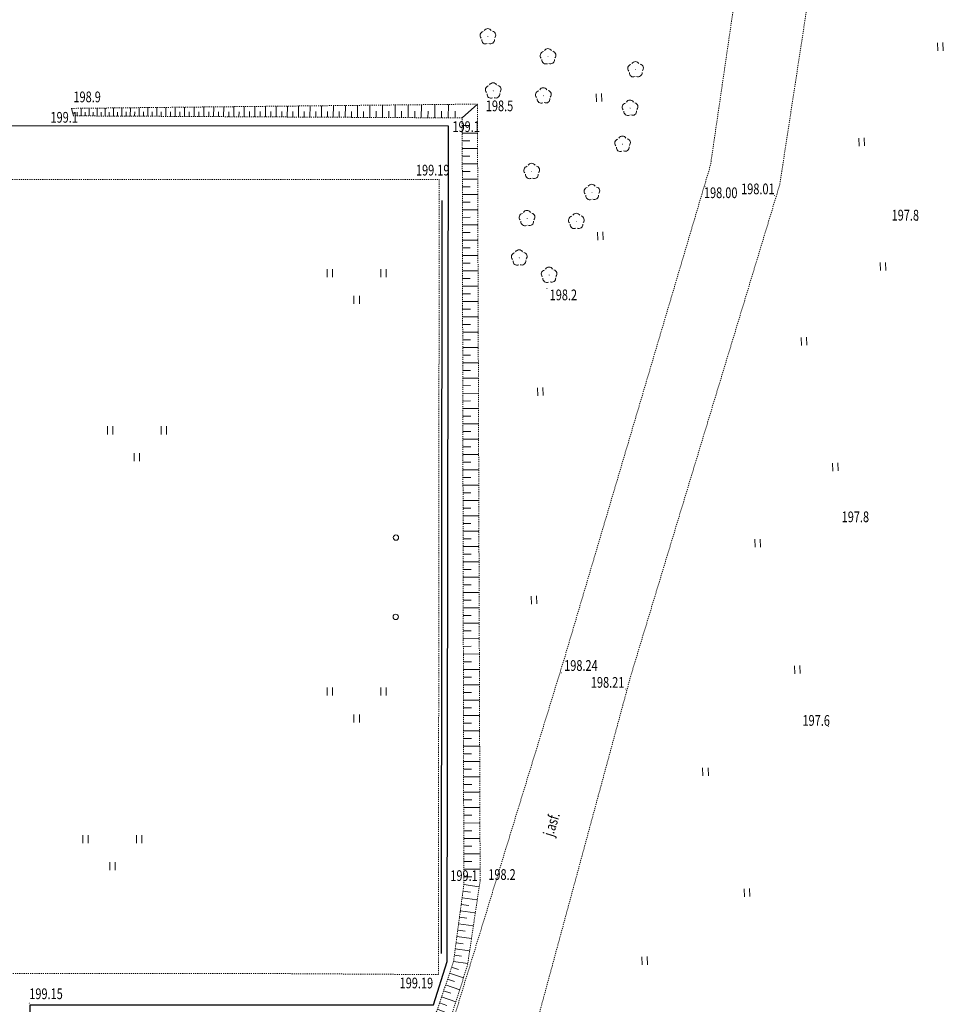
# Model space of a CAD drawing. Extents: x 7570476 to 7572790, y 5543136 to 5545332.
# Drawn here: x 7571573 to 7571659, y 5543328 to 5543419 of the extents above; entities that cross this region are included whole.
import ezdxf
from ezdxf.enums import TextEntityAlignment as Align

# ---------------------------------------------------------------- set-up
doc = ezdxf.new("R2010")
doc.units = 0
doc.header["$MEASUREMENT"] = 0
doc.linetypes.add('DGN Style 2', pattern=[0.1663, 0.09978, -0.06652])
doc.linetypes.add('DGN Style 5', pattern=[0.11641, 0.04989, -0.06652])
for name, color, linetype, lineweight in [('Drogi', 7, 'CONTINUOUS', 0), ('Izolinie', 7, 'CONTINUOUS', 0), ('Zieleń', 7, 'CONTINUOUS', 0)]:
    doc.layers.add(name, color=color, linetype=linetype, lineweight=lineweight)
doc.styles.add('Style-ITALICS', font='ITALICS.shx')

# ---------------------------------------------------------------- blocks, each defined once
blk = doc.blocks.new('*U2953')
at = {"layer": 'Drogi', "color": 7, "linetype": 'Continuous', "lineweight": 0, "style": 'Style-ITALICS', "width": 0.749999}
blk.add_text('j.asf.', height=1, rotation=72.92796, dxfattribs=at).set_placement((1.301, 1.581), align=Align.MIDDLE_CENTER)
blk = doc.blocks.new('WYSTER_324')
at = {"layer": 'Drogi', "linetype": 'Continuous', "lineweight": 0}
h = blk.add_hatch(color=7, dxfattribs=at)
edge = h.paths.add_edge_path()
edge.add_arc((0, 0), 0.045, 0, 360)
blk = doc.blocks.new('*U6230')
at = {"layer": 'Drogi', "color": 7, "linetype": 'Continuous', "lineweight": 0}
blk.add_blockref('WYSTER_324', (0.043, 0.046), dxfattribs=at)
at = {"layer": 'Drogi', "color": 7, "linetype": 'Continuous', "lineweight": 0, "style": 'Style-ITALICS', "width": 0.749999}
blk.add_text('198.21', height=1, dxfattribs=at).set_placement((-1.655, 0.673), align=Align.MIDDLE_CENTER)
blk = doc.blocks.new('WYSTER_325')
at = {"layer": 'Drogi', "linetype": 'Continuous', "lineweight": 0}
h = blk.add_hatch(color=7, dxfattribs=at)
edge = h.paths.add_edge_path()
edge.add_arc((0, 0), 0.045, 0, 360)
blk = doc.blocks.new('*U6232')
at = {"layer": 'Drogi', "color": 7, "linetype": 'Continuous', "lineweight": 0}
blk.add_blockref('WYSTER_325', (0.043, 0.047), dxfattribs=at)
at = {"layer": 'Drogi', "color": 7, "linetype": 'Continuous', "lineweight": 0, "style": 'Style-ITALICS', "width": 0.749999}
blk.add_text('198.24', height=1, dxfattribs=at).set_placement((1.87, 0.735), align=Align.MIDDLE_CENTER)
blk = doc.blocks.new('WYSTER_326')
at = {"layer": 'Drogi', "linetype": 'Continuous', "lineweight": 0}
h = blk.add_hatch(color=7, dxfattribs=at)
edge = h.paths.add_edge_path()
edge.add_arc((0, 0), 0.045, 0, 360)
blk = doc.blocks.new('*U6234')
at = {"layer": 'Drogi', "color": 7, "linetype": 'Continuous', "lineweight": 0}
blk.add_blockref('WYSTER_326', (0.043, 0.047), dxfattribs=at)
at = {"layer": 'Drogi', "color": 7, "linetype": 'Continuous', "lineweight": 0, "style": 'Style-ITALICS', "width": 0.749999}
blk.add_text('198.01', height=1, dxfattribs=at).set_placement((-1.511, 0.658), align=Align.MIDDLE_CENTER)
blk = doc.blocks.new('WYSTER_327')
at = {"layer": 'Drogi', "linetype": 'Continuous', "lineweight": 0}
h = blk.add_hatch(color=7, dxfattribs=at)
edge = h.paths.add_edge_path()
edge.add_arc((0, 0), 0.045, 0, 360)
blk = doc.blocks.new('*U6236')
at = {"layer": 'Drogi', "color": 7, "linetype": 'Continuous', "lineweight": 0}
blk.add_blockref('WYSTER_327', (0.043, 0.047), dxfattribs=at)
at = {"layer": 'Drogi', "color": 7, "linetype": 'Continuous', "lineweight": 0, "style": 'Style-ITALICS', "width": 0.749999}
blk.add_text('198.00', height=1, dxfattribs=at).set_placement((1.496, -0.509), align=Align.MIDDLE_CENTER)
blk = doc.blocks.new('*U11953')
at = {"layer": 'Drogi', "color": 7, "linetype": 'DGN Style 2', "lineweight": 0, "flags": 128}
blk.add_lwpolyline([(0, 0), (1.247, 4.488), (5.858, 21.44), (21.002, 68.076), (23.492, 81.338), (38.66, 127.644), (51.753, 175.987), (65.623, 221.73), (68.585, 241.046), (68.9, 254.87), (68.171, 265.338), (65.898, 280.037)], dxfattribs=at)
blk = doc.blocks.new('*U11954')
at = {"layer": 'Drogi', "color": 7, "linetype": 'DGN Style 2', "lineweight": 0, "flags": 128}
blk.add_lwpolyline([(60.851, 252.194), (62.155, 237.686), (62.525, 228.164), (61.735, 215.191), (59.062, 196.878), (45.495, 151.057), (30.854, 103.381), (16.503, 56.678), (0, 0)], dxfattribs=at)
blk = doc.blocks.new('SLUP1_1')
at = {"layer": 'Drogi', "color": 7, "linetype": 'Continuous', "lineweight": 0}
blk.add_circle((0, 0), 0.25, dxfattribs=at)
blk = doc.blocks.new('*U11224')
at = {"layer": 'Drogi', "color": 7, "linetype": 'Continuous', "lineweight": 0}
blk.add_blockref('SLUP1_1', (0.25, 0.25), dxfattribs=at)
blk = doc.blocks.new('*U12650')
at = {"layer": 'Drogi', "color": 7, "linetype": 'DGN Style 2', "lineweight": 0, "flags": 128}
blk.add_lwpolyline([(0.1, 74.14), (55.14, 74.194), (110.72, 74.19), (110.65, 0), (95.16, 0.1), (55.39, 0.09), (15.12, 0.13), (0, 0.15), (0.1, 74.14)], dxfattribs=at)
blk = doc.blocks.new('WYSTER_2873')
at = {"layer": 'Drogi', "linetype": 'Continuous', "lineweight": 0}
h = blk.add_hatch(color=7, dxfattribs=at)
edge = h.paths.add_edge_path()
edge.add_arc((0, 0), 0.045, 0, 360)
blk = doc.blocks.new('*U12653')
at = {"layer": 'Drogi', "color": 7, "linetype": 'Continuous', "lineweight": 0}
blk.add_blockref('WYSTER_2873', (0.045, 0.045), dxfattribs=at)
at = {"layer": 'Drogi', "color": 7, "linetype": 'Continuous', "lineweight": 0, "style": 'Style-ITALICS', "width": 0.749999}
blk.add_text('199.15', height=1, dxfattribs=at).set_placement((1.615, 0.923), align=Align.MIDDLE_CENTER)
blk = doc.blocks.new('WYSTER_2878')
at = {"layer": 'Drogi', "linetype": 'Continuous', "lineweight": 0}
h = blk.add_hatch(color=7, dxfattribs=at)
edge = h.paths.add_edge_path()
edge.add_arc((0, 0), 0.045, 0, 360)
blk = doc.blocks.new('*U12663')
at = {"layer": 'Drogi', "color": 7, "linetype": 'Continuous', "lineweight": 0}
blk.add_blockref('WYSTER_2878', (0.045, 0.045), dxfattribs=at)
at = {"layer": 'Drogi', "color": 7, "linetype": 'Continuous', "lineweight": 0, "style": 'Style-ITALICS', "width": 0.749999}
blk.add_text('199.19', height=1, rotation=359.63012, dxfattribs=at).set_placement((-2.01, -0.738), align=Align.MIDDLE_CENTER)
blk = doc.blocks.new('WYSTER_2879')
at = {"layer": 'Drogi', "linetype": 'Continuous', "lineweight": 0}
h = blk.add_hatch(color=7, dxfattribs=at)
edge = h.paths.add_edge_path()
edge.add_arc((0, 0), 0.045, 0, 360)
blk = doc.blocks.new('*U12665')
at = {"layer": 'Drogi', "color": 7, "linetype": 'Continuous', "lineweight": 0}
blk.add_blockref('WYSTER_2879', (0.045, 0.045), dxfattribs=at)
at = {"layer": 'Drogi', "color": 7, "linetype": 'Continuous', "lineweight": 0, "style": 'Style-ITALICS', "width": 0.749999}
blk.add_text('199.19', height=1, dxfattribs=at).set_placement((-0.557, 0.921), align=Align.MIDDLE_CENTER)
blk = doc.blocks.new('DRLIS1')
at = {"layer": 'Zieleń', "linetype": 'Continuous', "lineweight": 0}
h = blk.add_hatch(color=3, dxfattribs=at)
edge = h.paths.add_edge_path()
edge.add_arc((0, 0), 0.045, 0, 360)
at = {"layer": 'Zieleń', "color": 3, "linetype": 'Continuous', "lineweight": 0}
for centre, start, end in [((-0.362, 0.102), 102.04767, 221.95126), ((-0.016, 0.375), 30.14713, 149.85287), ((0.352, 0.131), 318.04874, 77.95233), ((-0.208, -0.311), 174.19841, 293.72291), ((0.232, -0.293), 246.27709, 5.68766)]:
    blk.add_arc(centre, 0.375, start, end, dxfattribs=at)
blk = doc.blocks.new('*U13638')
at = {"layer": 'Zieleń', "color": 3, "linetype": 'Continuous', "lineweight": 0}
blk.add_blockref('DRLIS1', (0.704, 0.707), dxfattribs=at)
blk = doc.blocks.new('TRAWA1')
at = {"layer": 'Zieleń', "color": 3, "linetype": 'Continuous', "lineweight": 0}
for p, q in [((-0.265, 0.364), (-0.234, -0.385)), ((0.235, 0.385), (0.265, -0.365))]:
    blk.add_line(p, q, dxfattribs=at)
blk = doc.blocks.new('*U13948')
at = {"layer": 'Zieleń', "color": 3, "linetype": 'Continuous', "lineweight": 0}
blk.add_blockref('TRAWA1', (0.234, 0.385), dxfattribs=at)
blk = doc.blocks.new('*U14789')
at = {"layer": 'Zieleń', "color": 7, "linetype": 'Continuous', "lineweight": 30, "flags": 128}
blk.add_lwpolyline([(10.46, 0), (10.09, 4.71), (24.06, 4.75), (24.11, 98.38), (61.74, 98.38), (63.03, 102.42), (63.13, 180.37), (0, 180.41)], dxfattribs=at)
blk = doc.blocks.new('*U14794')
at = {"layer": 'Zieleń', "color": 7, "linetype": 'Continuous', "lineweight": 30, "flags": 128}
blk.add_lwpolyline([(0.122, 0), (0.186, 70.257)], dxfattribs=at)
blk = doc.blocks.new('TRAWA3_5')
at = {"layer": 'Zieleń', "color": 3, "linetype": 'Continuous', "lineweight": 0}
for p, q in [((-2.75, 1.302), (-2.75, 0.552)), ((-2.25, 1.302), (-2.25, 0.552)), ((2.25, 1.302), (2.25, 0.552)), ((2.75, 1.302), (2.75, 0.552)), ((-0.25, -1.198), (-0.25, -1.948)), ((0.25, -1.198), (0.25, -1.948))]:
    blk.add_line(p, q, dxfattribs=at)
blk = doc.blocks.new('*U14669')
at = {"layer": 'Zieleń', "color": 3, "linetype": 'Continuous', "lineweight": 0}
blk.add_blockref('TRAWA3_5', (2.75, 1.948), dxfattribs=at)
blk = doc.blocks.new('PUNWYS_81')
at = {"layer": 'Izolinie', "linetype": 'Continuous', "lineweight": 0}
h = blk.add_hatch(color=31, dxfattribs=at)
edge = h.paths.add_edge_path()
edge.add_arc((0, 0), 0.045, 0, 360)
blk = doc.blocks.new('*U15613')
at = {"layer": 'Izolinie', "color": 31, "linetype": 'Continuous', "lineweight": 0}
blk.add_blockref('PUNWYS_81', (0.043, 0.047), dxfattribs=at)
at = {"layer": 'Izolinie', "color": 31, "linetype": 'Continuous', "lineweight": 0, "style": 'Style-ITALICS', "width": 0.749999}
blk.add_text('198.2', height=1, dxfattribs=at).set_placement((0.299, -0.546), align=Align.MIDDLE_LEFT)
blk = doc.blocks.new('PUNWYS_82')
at = {"layer": 'Izolinie', "linetype": 'Continuous', "lineweight": 0}
h = blk.add_hatch(color=31, dxfattribs=at)
edge = h.paths.add_edge_path()
edge.add_arc((0, 0), 0.045, 0, 360)
blk = doc.blocks.new('*U15615')
at = {"layer": 'Izolinie', "color": 31, "linetype": 'Continuous', "lineweight": 0}
blk.add_blockref('PUNWYS_82', (0.044, 0.047), dxfattribs=at)
at = {"layer": 'Izolinie', "color": 31, "linetype": 'Continuous', "lineweight": 0, "style": 'Style-ITALICS', "width": 0.749999}
blk.add_text('197.8', height=1, dxfattribs=at).set_placement((-2.341, 0.554), align=Align.MIDDLE_LEFT)
blk = doc.blocks.new('PUNWYS_102')
at = {"layer": 'Izolinie', "linetype": 'Continuous', "lineweight": 0}
h = blk.add_hatch(color=31, dxfattribs=at)
edge = h.paths.add_edge_path()
edge.add_arc((0, 0), 0.045, 0, 360)
blk = doc.blocks.new('*U15655')
at = {"layer": 'Izolinie', "color": 31, "linetype": 'Continuous', "lineweight": 0}
blk.add_blockref('PUNWYS_102', (0.043, 0.047), dxfattribs=at)
at = {"layer": 'Izolinie', "color": 31, "linetype": 'Continuous', "lineweight": 0, "style": 'Style-ITALICS', "width": 0.749999}
blk.add_text('197.6', height=1, dxfattribs=at).set_placement((-2.364, 0.613), align=Align.MIDDLE_LEFT)
blk = doc.blocks.new('PUNWYS_1145')
at = {"layer": 'Izolinie', "linetype": 'Continuous', "lineweight": 0}
h = blk.add_hatch(color=31, dxfattribs=at)
edge = h.paths.add_edge_path()
edge.add_arc((0, 0), 0.045, 0, 360)
blk = doc.blocks.new('*U17793')
at = {"layer": 'Izolinie', "color": 31, "linetype": 'Continuous', "lineweight": 0}
blk.add_blockref('PUNWYS_1145', (0.043, 0.047), dxfattribs=at)
at = {"layer": 'Izolinie', "color": 31, "linetype": 'Continuous', "lineweight": 0, "style": 'Style-ITALICS', "width": 0.749999}
blk.add_text('197.8', height=1, dxfattribs=at).set_placement((-2.297, 0.424), align=Align.MIDDLE_LEFT)
blk = doc.blocks.new('*U19026')
at = {"layer": 'Izolinie', "color": 31, "linetype": 'DGN Style 5', "lineweight": 0, "flags": 128}
blk.add_lwpolyline([(30.79, 0), (33.97, 7.9), (35.46, 12.35), (36.42, 19.52), (36.27, 91.06), (0, 91.25)], dxfattribs=at)
blk = doc.blocks.new('*U19027')
at = {"layer": 'Izolinie', "color": 31, "linetype": 'DGN Style 5', "lineweight": 0, "flags": 128}
blk.add_lwpolyline([(0, 92.42), (37.87, 92.82), (38.12, 20.37), (36.95, 12.5), (35.58, 8.17), (32.32, 0)], dxfattribs=at)
blk = doc.blocks.new('*U19028')
at = {"layer": 'Izolinie', "color": 31, "linetype": 'Continuous', "lineweight": 0}
for p, q in [((5.48, 91.53), (6.9, 92.82)), ((-30.79, 91.72), (-30.97, 92.42)), ((-30.425, 91.718), (-30.423, 92.072)), ((-30.063, 91.716), (-30.059, 92.43)), ((-29.697, 91.714), (-29.695, 92.074)), ((-29.329, 91.712), (-29.325, 92.437)), ((-28.957, 91.71), (-28.955, 92.076)), ((-28.583, 91.708), (-28.579, 92.445)), ((-28.205, 91.706), (-28.203, 92.078)), ((-27.825, 91.704), (-27.821, 92.453)), ((-27.441, 91.702), (-27.439, 92.08)), ((-27.055, 91.7), (-27.051, 92.461)), ((-26.665, 91.698), (-26.663, 92.082)), ((-26.272, 91.696), (-26.268, 92.47)), ((-25.875, 91.694), (-25.873, 92.084)), ((-25.476, 91.692), (-25.472, 92.478)), ((-25.073, 91.69), (-25.071, 92.086)), ((-24.667, 91.688), (-24.663, 92.487)), ((-24.258, 91.686), (-24.256, 92.088)), ((-23.846, 91.684), (-23.842, 92.495)), ((-23.43, 91.681), (-23.428, 92.09)), ((-23.011, 91.679), (-23.007, 92.504)), ((-22.588, 91.677), (-22.586, 92.093)), ((-22.162, 91.675), (-22.158, 92.513)), ((-21.732, 91.673), (-21.73, 92.096)), ((-21.299, 91.67), (-21.295, 92.522)), ((-20.863, 91.668), (-20.861, 92.098)), ((-20.423, 91.666), (-20.418, 92.531)), ((-19.979, 91.663), (-19.976, 92.1)), ((-19.532, 91.661), (-19.527, 92.541)), ((-19.081, 91.659), (-19.078, 92.102)), ((-18.627, 91.656), (-18.622, 92.55)), ((-18.169, 91.654), (-18.166, 92.104)), ((-17.707, 91.651), (-17.702, 92.56)), ((-17.241, 91.649), (-17.238, 92.107)), ((-16.772, 91.647), (-16.767, 92.57)), ((-16.299, 91.644), (-16.296, 92.11)), ((-15.822, 91.642), (-15.817, 92.58)), ((-15.341, 91.639), (-15.338, 92.112)), ((-14.856, 91.637), (-14.851, 92.59)), ((-14.368, 91.634), (-14.366, 92.114)), ((-13.875, 91.631), (-13.87, 92.601)), ((-13.378, 91.629), (-13.376, 92.118)), ((-12.878, 91.626), (-12.873, 92.611)), ((-12.373, 91.624), (-12.37, 92.12)), ((-11.864, 91.621), (-11.859, 92.622)), ((-11.351, 91.618), (-11.348, 92.122)), ((-10.834, 91.615), (-10.829, 92.633)), ((-10.313, 91.613), (-10.31, 92.126)), ((-9.787, 91.61), (-9.782, 92.644)), ((-9.258, 91.607), (-9.256, 92.128)), ((-8.724, 91.604), (-8.718, 92.655)), ((-8.185, 91.602), (-8.182, 92.132)), ((-7.643, 91.599), (-7.637, 92.666)), ((-7.095, 91.596), (-7.092, 92.134)), ((-6.544, 91.593), (-6.538, 92.678)), ((-5.988, 91.59), (-5.985, 92.137)), ((-5.427, 91.587), (-5.421, 92.69)), ((-4.862, 91.584), (-4.859, 92.14)), ((-4.293, 91.581), (-4.287, 92.702)), ((-3.718, 91.578), (-3.715, 92.143)), ((-3.14, 91.575), (-3.134, 92.714)), ((-2.556, 91.572), (-2.553, 92.146)), ((-1.968, 91.569), (-1.962, 92.726)), ((-1.375, 91.566), (-1.372, 92.15)), ((-0.777, 91.563), (-0.771, 92.739)), ((-0.174, 91.56), (-0.171, 92.152)), ((0.434, 91.556), (0.44, 92.752)), ((1.046, 91.553), (1.049, 92.156)), ((1.664, 91.55), (1.67, 92.765)), ((2.286, 91.547), (2.289, 92.159)), ((2.914, 91.543), (2.92, 92.778)), ((3.546, 91.54), (3.55, 92.162)), ((4.184, 91.537), (4.191, 92.791)), ((4.827, 91.533), (4.83, 92.166)), ((5.482, 90.81), (6.194, 90.812)), ((5.483, 90.097), (6.909, 90.1)), ((5.484, 89.384), (6.198, 89.386)), ((5.486, 88.671), (6.914, 88.674)), ((5.487, 87.958), (6.202, 87.96)), ((5.489, 87.245), (6.919, 87.248)), ((5.49, 86.532), (6.206, 86.534)), ((5.492, 85.818), (6.924, 85.821)), ((5.493, 85.105), (6.21, 85.106)), ((5.495, 84.392), (6.929, 84.395)), ((5.496, 83.679), (6.214, 83.68)), ((5.498, 82.965), (6.934, 82.968)), ((5.499, 82.252), (6.218, 82.254)), ((5.501, 81.538), (6.939, 81.541)), ((5.502, 80.825), (6.222, 80.826)), ((5.504, 80.111), (6.944, 80.114)), ((5.505, 79.397), (6.226, 79.398)), ((5.507, 78.684), (6.949, 78.687)), ((5.508, 77.97), (6.23, 77.972)), ((5.51, 77.256), (6.954, 77.259)), ((5.511, 76.542), (6.234, 76.544)), ((5.513, 75.828), (6.959, 75.831)), ((5.514, 75.115), (6.238, 75.116)), ((5.516, 74.401), (6.964, 74.404)), ((5.517, 73.687), (6.242, 73.688)), ((5.519, 72.972), (6.968, 72.975)), ((5.52, 72.258), (6.246, 72.26)), ((5.522, 71.544), (6.973, 71.547)), ((5.523, 70.83), (6.25, 70.832)), ((5.525, 70.116), (6.978, 70.119)), ((5.526, 69.401), (6.254, 69.402)), ((5.528, 68.687), (6.983, 68.69)), ((5.529, 67.973), (6.258, 67.974)), ((5.531, 67.258), (6.988, 67.261)), ((5.532, 66.544), (6.262, 66.546)), ((5.534, 65.829), (6.993, 65.832)), ((5.535, 65.115), (6.266, 65.116)), ((5.537, 64.4), (6.998, 64.403)), ((5.538, 63.685), (6.27, 63.686)), ((5.54, 62.97), (7.003, 62.973)), ((5.541, 62.256), (6.273, 62.258)), ((5.543, 61.541), (7.008, 61.544)), ((5.544, 60.826), (6.277, 60.828)), ((5.546, 60.111), (7.013, 60.114)), ((5.547, 59.396), (6.281, 59.398)), ((5.549, 58.681), (7.018, 58.684)), ((5.55, 57.966), (6.285, 57.968)), ((5.552, 57.251), (7.023, 57.254)), ((5.553, 56.536), (6.289, 56.538)), ((5.555, 55.82), (7.028, 55.823)), ((5.556, 55.105), (6.293, 55.106)), ((5.558, 54.39), (7.033, 54.393)), ((5.559, 53.674), (6.297, 53.676)), ((5.561, 52.959), (7.038, 52.962)), ((5.562, 52.243), (6.301, 52.244)), ((5.564, 51.528), (7.042, 51.531)), ((5.565, 50.812), (6.305, 50.814)), ((5.567, 50.097), (7.047, 50.1)), ((5.568, 49.381), (6.309, 49.382)), ((5.57, 48.665), (7.052, 48.668)), ((5.571, 47.95), (6.313, 47.952)), ((5.573, 47.234), (7.057, 47.237)), ((5.574, 46.518), (6.317, 46.52)), ((5.576, 45.802), (7.062, 45.805)), ((5.577, 45.086), (6.321, 45.088)), ((5.579, 44.37), (7.067, 44.373)), ((5.58, 43.654), (6.325, 43.656)), ((5.582, 42.938), (7.072, 42.941)), ((5.583, 42.222), (6.329, 42.224)), ((5.585, 41.506), (7.077, 41.509)), ((5.586, 40.789), (6.333, 40.79)), ((5.588, 40.073), (7.082, 40.076)), ((5.589, 39.357), (6.336, 39.358)), ((5.591, 38.64), (7.087, 38.643)), ((5.592, 37.924), (6.34, 37.926)), ((5.594, 37.207), (7.092, 37.21)), ((5.595, 36.491), (6.344, 36.492)), ((5.597, 35.774), (7.097, 35.777)), ((5.598, 35.058), (6.348, 35.06)), ((5.6, 34.341), (7.102, 34.344)), ((5.601, 33.624), (6.352, 33.626)), ((5.603, 32.907), (7.107, 32.91)), ((5.604, 32.191), (6.356, 32.192)), ((5.606, 31.474), (7.112, 31.477)), ((5.607, 30.757), (6.36, 30.758)), ((5.609, 30.04), (7.117, 30.043)), ((5.61, 29.323), (6.364, 29.324)), ((5.612, 28.606), (7.122, 28.609)), ((5.613, 27.889), (6.368, 27.89)), ((5.615, 27.171), (7.127, 27.174)), ((5.616, 26.454), (6.372, 26.456)), ((5.618, 25.737), (7.131, 25.74)), ((5.619, 25.02), (6.376, 25.022)), ((5.621, 24.302), (7.136, 24.305)), ((5.622, 23.585), (6.38, 23.586)), ((5.624, 22.868), (7.141, 22.871)), ((5.625, 22.15), (6.384, 22.152)), ((5.627, 21.432), (7.146, 21.435)), ((5.628, 20.715), (6.388, 20.716)), ((5.546, 19.366), (6.259, 19.27)), ((5.63, 19.99), (7.062, 19.777)), ((5.464, 18.753), (6.881, 18.563)), ((5.302, 17.538), (6.701, 17.351)), ((5.383, 18.144), (6.087, 18.05)), ((5.221, 16.936), (5.916, 16.843)), ((5.061, 15.743), (5.748, 15.651)), ((5.141, 16.338), (6.523, 16.153)), ((4.982, 15.153), (6.347, 14.97)), ((4.826, 13.982), (6.174, 13.802)), ((4.904, 14.566), (5.582, 14.475)), ((4.748, 13.403), (5.418, 13.314)), ((4.486, 12.271), (5.128, 12.056)), ((4.67, 12.82), (5.998, 12.623)), ((4.12, 11.176), (4.772, 10.958)), ((4.304, 11.726), (5.598, 11.293)), ((3.935, 10.623), (5.247, 10.184)), ((3.561, 9.507), (4.892, 9.061)), ((3.748, 10.067), (4.409, 9.846)), ((3.18, 8.37), (4.482, 7.85)), ((3.372, 8.944), (4.042, 8.72)), ((2.953, 7.805), (3.604, 7.543)), ((2.502, 6.686), (3.155, 6.423)), ((2.727, 7.246), (4.032, 6.721)), ((2.05, 5.563), (2.704, 5.3)), ((2.276, 6.125), (3.584, 5.599)), ((1.824, 5.001), (3.135, 4.473)), ((1.37, 3.874), (2.685, 3.345)), ((1.597, 4.438), (2.254, 4.174)), ((1.143, 3.31), (1.801, 3.045)), ((0.688, 2.178), (1.348, 1.912)), ((0.916, 2.744), (2.233, 2.214)), ((0.231, 1.044), (0.892, 0.778)), ((0.46, 1.612), (1.781, 1.08)), ((0, 0.47), (1.35, 0))]:
    blk.add_line(p, q, dxfattribs=at)
blk = doc.blocks.new('PUNWYS_1563')
at = {"layer": 'Izolinie', "linetype": 'Continuous', "lineweight": 0}
h = blk.add_hatch(color=31, dxfattribs=at)
edge = h.paths.add_edge_path()
edge.add_arc((0, 0), 0.045, 0, 360)
blk = doc.blocks.new('*U19029')
at = {"layer": 'Izolinie', "color": 31, "linetype": 'Continuous', "lineweight": 0}
blk.add_blockref('PUNWYS_1563', (0.045, 0.045), dxfattribs=at)
at = {"layer": 'Izolinie', "color": 31, "linetype": 'Continuous', "lineweight": 0, "style": 'Style-ITALICS', "width": 0.749999}
blk.add_text('198.9', height=1, dxfattribs=at).set_placement((0.232, 1.115), align=Align.MIDDLE_LEFT)
blk = doc.blocks.new('PUNWYS_1564')
at = {"layer": 'Izolinie', "linetype": 'Continuous', "lineweight": 0}
h = blk.add_hatch(color=31, dxfattribs=at)
edge = h.paths.add_edge_path()
edge.add_arc((0, 0), 0.045, 0, 360)
blk = doc.blocks.new('*U19031')
at = {"layer": 'Izolinie', "color": 31, "linetype": 'Continuous', "lineweight": 0}
blk.add_blockref('PUNWYS_1564', (0.045, 0.045), dxfattribs=at)
at = {"layer": 'Izolinie', "color": 31, "linetype": 'Continuous', "lineweight": 0, "style": 'Style-ITALICS', "width": 0.749999}
blk.add_text('199.1', height=1, dxfattribs=at).set_placement((-2.087, -0.09), align=Align.MIDDLE_LEFT)
blk = doc.blocks.new('PUNWYS_1565')
at = {"layer": 'Izolinie', "linetype": 'Continuous', "lineweight": 0}
h = blk.add_hatch(color=31, dxfattribs=at)
edge = h.paths.add_edge_path()
edge.add_arc((0, 0), 0.045, 0, 360)
blk = doc.blocks.new('*U19033')
at = {"layer": 'Izolinie', "color": 31, "linetype": 'Continuous', "lineweight": 0}
blk.add_blockref('PUNWYS_1565', (0.045, 0.045), dxfattribs=at)
at = {"layer": 'Izolinie', "color": 31, "linetype": 'Continuous', "lineweight": 0, "style": 'Style-ITALICS', "width": 0.749999}
blk.add_text('198.5', height=1, dxfattribs=at).set_placement((0.825, -0.12), align=Align.MIDDLE_LEFT)
blk = doc.blocks.new('PUNWYS_1566')
at = {"layer": 'Izolinie', "linetype": 'Continuous', "lineweight": 0}
h = blk.add_hatch(color=31, dxfattribs=at)
edge = h.paths.add_edge_path()
edge.add_arc((0, 0), 0.045, 0, 360)
blk = doc.blocks.new('*U19035')
at = {"layer": 'Izolinie', "color": 31, "linetype": 'Continuous', "lineweight": 0}
blk.add_blockref('PUNWYS_1566', (0.045, 0.045), dxfattribs=at)
at = {"layer": 'Izolinie', "color": 31, "linetype": 'Continuous', "lineweight": 0, "style": 'Style-ITALICS', "width": 0.749999}
blk.add_text('199.1', height=1, dxfattribs=at).set_placement((-0.863, -0.769), align=Align.MIDDLE_LEFT)
blk = doc.blocks.new('PUNWYS_1567')
at = {"layer": 'Izolinie', "linetype": 'Continuous', "lineweight": 0}
h = blk.add_hatch(color=31, dxfattribs=at)
edge = h.paths.add_edge_path()
edge.add_arc((0, 0), 0.045, 0, 360)
blk = doc.blocks.new('*U19037')
at = {"layer": 'Izolinie', "color": 31, "linetype": 'Continuous', "lineweight": 0}
blk.add_blockref('PUNWYS_1567', (0.045, 0.045), dxfattribs=at)
at = {"layer": 'Izolinie', "color": 31, "linetype": 'Continuous', "lineweight": 0, "style": 'Style-ITALICS', "width": 0.749999}
blk.add_text('198.2', height=1, dxfattribs=at).set_placement((0.808, 0.603), align=Align.MIDDLE_LEFT)
blk = doc.blocks.new('PUNWYS_1568')
at = {"layer": 'Izolinie', "linetype": 'Continuous', "lineweight": 0}
h = blk.add_hatch(color=31, dxfattribs=at)
edge = h.paths.add_edge_path()
edge.add_arc((0, 0), 0.045, 0, 360)
blk = doc.blocks.new('*U19039')
at = {"layer": 'Izolinie', "color": 31, "linetype": 'Continuous', "lineweight": 0}
blk.add_blockref('PUNWYS_1568', (0.045, 0.045), dxfattribs=at)
at = {"layer": 'Izolinie', "color": 31, "linetype": 'Continuous', "lineweight": 0, "style": 'Style-ITALICS', "width": 0.749999}
blk.add_text('199.1', height=1, dxfattribs=at).set_placement((-1.214, 0.883), align=Align.MIDDLE_LEFT)

msp = doc.modelspace()

# ---------------------------------------------------------------- block references
at = {"layer": 'Drogi', "color": 7, "linetype": 'DGN Style 2', "lineweight": 0}
for name, p in [('*U11953', (7571578.05, 5543182.25)), ('*U11954', (7571578.16, 5543208.96)), ('*U12650', (7571501.19, 5543330.28))]:
    msp.add_blockref(name, p, dxfattribs=at)
at = {"layer": 'Drogi', "color": 7, "linetype": 'Continuous', "lineweight": 0}
for name, p in [('*U12665', (7571611.865, 5543404.425)), ('*U6236', (7571636.674, 5543403.745)), ('*U6234', (7571643.146, 5543402.939)), ('*U11224', (7571607.63, 5543370.81)), ('*U11224', (7571607.61, 5543363.41)), ('*U6232', (7571623.26, 5543358.388)), ('*U6230', (7571629.275, 5543356.876)), ('*U2953', (7571621.082, 5543342.73)), ('*U12663', (7571611.795, 5543330.235)), ('*U12653', (7571573.627, 5543327.569))]:
    msp.add_blockref(name, p, dxfattribs=at)
at = {"layer": 'Izolinie', "color": 31, "linetype": 'Continuous', "lineweight": 0}
for name, p in [('*U19029', (7571577.565, 5543411.065)), ('*U19033', (7571615.435, 5543411.465)), ('*U19028', (7571608.58, 5543318.69)), ('*U19031', (7571577.745, 5543410.365)), ('*U19035', (7571614.015, 5543410.175)), ('*U15615', (7571656.452, 5543400.59)), ('*U15613', (7571621.918, 5543394.252)), ('*U17793', (7571651.749, 5543372.571)), ('*U15655', (7571648.161, 5543353.382)), ('*U19037', (7571615.685, 5543339.015)), ('*U19039', (7571614.165, 5543338.635))]:
    msp.add_blockref(name, p, dxfattribs=at)
at = {"layer": 'Izolinie', "color": 31, "linetype": 'DGN Style 5', "lineweight": 0}
for name, p in [('*U19027', (7571577.61, 5543318.69)), ('*U19026', (7571577.79, 5543319.16))]:
    msp.add_blockref(name, p, dxfattribs=at)
at = {"layer": 'Zieleń', "color": 3, "linetype": 'Continuous', "lineweight": 0}
for name, p in [('*U13638', (7571615.753, 5543417.1)), ('*U13638', (7571621.363, 5543415.229)), ('*U13948', (7571658.431, 5543416.474)), ('*U13638', (7571629.529, 5543414.022)), ('*U13638', (7571616.25, 5543412.037)), ('*U13638', (7571620.932, 5543411.578)), ('*U13948', (7571626.575, 5543411.723)), ('*U13638', (7571629.016, 5543410.428)), ('*U13638', (7571628.313, 5543407.066)), ('*U13948', (7571651.084, 5543407.588)), ('*U13638', (7571619.84, 5543404.528)), ('*U13638', (7571625.454, 5543402.566)), ('*U13638', (7571619.409, 5543400.137)), ('*U13638', (7571624.004, 5543399.865)), ('*U13948', (7571626.715, 5543398.811)), ('*U13638', (7571618.679, 5543396.454)), ('*U13638', (7571621.467, 5543394.847)), ('*U13948', (7571653.069, 5543395.967)), ('*U14669', (7571601.464, 5543392.857)), ('*U13948', (7571645.71, 5543388.981)), ('*U13948', (7571621.101, 5543384.299)), ('*U14669', (7571580.974, 5543378.193)), ('*U13948', (7571648.613, 5543377.269)), ('*U13948', (7571641.389, 5543370.157)), ('*U13948', (7571620.527, 5543364.843)), ('*U13948', (7571645.078, 5543358.345)), ('*U14669', (7571601.464, 5543353.812)), ('*U13948', (7571636.516, 5543348.819)), ('*U14669', (7571578.677, 5543340.031)), ('*U13948', (7571640.38, 5543337.539)), ('*U13948', (7571630.838, 5543331.185))]:
    msp.add_blockref(name, p, dxfattribs=at)
at = {"layer": 'Zieleń', "color": 7, "linetype": 'Continuous', "lineweight": 30}
for name, p in [('*U14789', (7571549.64, 5543229.07)), ('*U14794', (7571612, 5543332.264))]:
    msp.add_blockref(name, p, dxfattribs=at)

doc.saveas('drawing.dxf')
